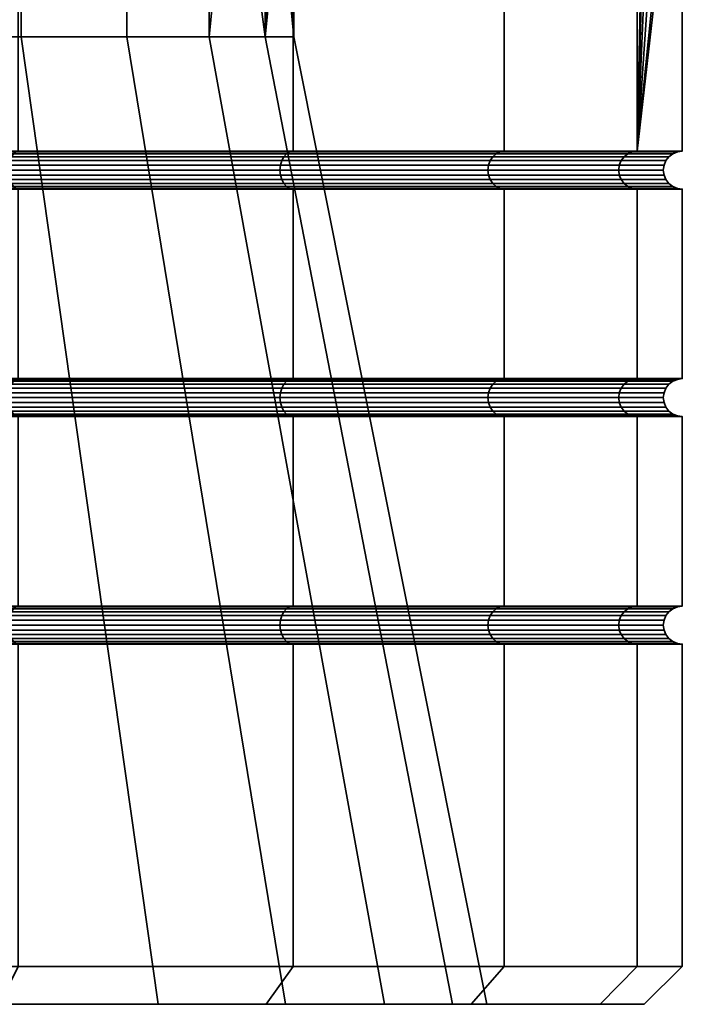
# Model space of a CAD drawing. Units: millimetres. Extents: x -181 to 320, y -66 to 436.
# Drawn here: x -154 to -145, y -66 to -53 of the extents above; entities that cross this region are included whole.
import ezdxf

# ---------------------------------------------------------------- set-up
doc = ezdxf.new("R2010")
doc.units = ezdxf.units.MM
doc.layers.add('t180-4', color=4, linetype='Continuous', lineweight=35)

msp = doc.modelspace()

# ---------------------------------------------------------------- meshes
at = {"layer": 't180-4'}
mesh = msp.add_polyface(dxfattribs=at)
corners = [(-153.625, -54.493, -15.155), (-153.625, -26.743, -15.155), (-150.001, -26.743, -12.374), (-150.001, -54.493, -12.374), (-157.846, -54.493, -16.904), (-157.846, -26.743, -16.904), (-162.375, -54.493, -17.5), (-162.375, -26.743, -17.5), (-157.846, -54.493, 16.904), (-157.846, -26.743, 16.904), (-162.375, -26.743, 17.5), (-162.375, -54.493, 17.5), (-153.625, -54.493, 15.155), (-153.625, -26.743, 15.155), (-150.001, -54.493, 12.374), (-150.001, -26.743, 12.374), (-152.194, -39.272, 7.129), (-150.37, -39.272, 3.217), (-150.37, -45.336, 3.217), (-150.436, -46.129, 3.358), (-150.37, -46.922, 3.217), (-150.37, -52.986, 3.217), (-152.194, -52.986, 7.129), (-149.994, -39.272, -1.083), (-149.994, -43.016, -1.083), (-150.038, -42.832, -0.581), (-150.139, -42.83, 0.582), (-150.235, -43.225, 1.676), (-150.313, -43.972, 2.57), (-150.364, -44.981, 3.154), (-150.364, -47.277, 3.154), (-151.111, -39.272, -5.253), (-150.55, -44.979, -3.159), (-150.393, -43.971, -2.572), (-150.152, -43.227, -1.675), (-151.111, -52.986, -5.253), (-150.55, -47.279, -3.159), (-150.605, -46.129, -3.363), (-145.299, -46.129, 3.218), (-145.273, -47.23, 3.024), (-145.273, -45.029, 3.024), (-163.458, -39.272, 12.381), (-159.158, -39.272, 12.005), (-159.158, -52.986, 12.005), (-163.458, -52.986, 12.381), (-155.246, -39.272, 10.181), (-155.246, -52.986, 10.181), (-153.587, -39.272, -8.788), (-153.587, -52.986, -8.788), (-157.122, -39.272, -11.264), (-157.122, -52.986, -11.264), (-161.292, -39.272, -12.381), (-161.292, -52.986, -12.381), (-163.322, -32.229, 10.822), (-159.563, -32.229, 10.493), (-156.144, -32.229, 8.899), (-153.476, -32.229, 6.231), (-151.882, -32.229, 2.812), (-151.553, -32.229, -0.947), (-152.529, -32.229, -4.591), (-154.693, -32.229, -7.682), (-157.784, -32.229, -9.846), (-161.428, -32.229, -10.822)]
mesh.append_faces([[corners[k] for k in face] for face in [(0, 1, 2, 3), (4, 5, 1, 0), (6, 7, 5, 4), (8, 9, 10, 11), (12, 13, 9, 8), (14, 15, 13, 12), (41, 42, 43, 44), (42, 45, 46, 43), (45, 16, 22, 46), (31, 47, 48, 35), (47, 49, 50, 48), (49, 51, 52, 50), (53, 54, 42, 41), (55, 56, 16, 45), (56, 57, 17, 16), (57, 58, 23, 17), (58, 59, 31, 23), (59, 60, 47, 31), (60, 61, 49, 47), (61, 62, 51, 49)]])
mesh.append_faces([[corners[k] for k in face] for face in [(16, 21, 22), (17, 29, 18), (23, 34, 24), (20, 39, 30), (18, 38, 19)]], dxfattribs={"vtx0": -1})
mesh.append_faces([[corners[k] for k in face] for face in [(16, 18, 19), (16, 19, 20), (16, 20, 21), (17, 24, 25), (17, 25, 26), (17, 26, 27), (17, 27, 28), (17, 28, 29), (23, 32, 33), (23, 33, 34), (31, 36, 37), (31, 37, 32)]], dxfattribs={"vtx0": -1, "vtx2": -1})
mesh.append_faces([[corners[k] for k in face] for face in [(23, 31, 32), (31, 35, 36)]], dxfattribs={"vtx1": -1, "vtx2": -1})
mesh.append_faces([[corners[k] for k in face] for face in [(16, 17, 18), (17, 23, 24), (21, 20, 30), (20, 19, 38), (18, 29, 40)]], dxfattribs={"vtx2": -1})
mesh = msp.add_polyface(dxfattribs=at)
corners = [(-145.471, -26.743, 4.529), (-145.471, -54.493, 4.529), (-145.299, -46.129, 3.218), (-145.273, -45.029, 3.024), (-145.199, -44.062, 2.463), (-145.086, -43.347, 1.606), (-144.948, -42.969, 0.557), (-145.273, -47.23, 3.024), (-144.875, -26.743), (-144.875, -42.971), (-144.948, -42.969, -0.557), (-145.086, -43.347, -1.606), (-145.471, -26.743, -4.529), (-145.199, -44.062, -2.463), (-145.273, -45.029, -3.024), (-145.299, -46.129, -3.218), (-145.471, -54.493, -4.529), (-145.273, -47.23, -3.024), (-147.22, -54.493, 8.75), (-147.22, -26.743, 8.75), (-150.001, -26.743, 12.374), (-150.001, -54.493, 12.374), (-147.22, -54.493, -8.75), (-147.22, -26.743, -8.75), (-150.001, -54.493, -12.374), (-150.001, -26.743, -12.374), (-150.37, -46.922, 3.217), (-150.364, -47.277, 3.154), (-145.199, -48.196, 2.463), (-150.313, -48.286, 2.57), (-145.086, -48.911, 1.606), (-150.235, -49.033, 1.676), (-144.948, -49.289, 0.557), (-150.139, -49.428, 0.582), (-144.875, -49.287), (-144.948, -49.289, -0.557), (-150.038, -49.426, -0.581), (-149.994, -49.242, -1.083), (-145.086, -48.911, -1.606), (-150.152, -49.031, -1.675), (-145.199, -48.196, -2.463), (-150.393, -48.287, -2.572), (-150.55, -47.279, -3.159), (-150.605, -46.129, -3.363), (-150.55, -44.979, -3.159), (-150.393, -43.971, -2.572), (-150.152, -43.227, -1.675), (-149.994, -43.016, -1.083), (-150.038, -42.832, -0.581), (-150.139, -42.83, 0.582), (-150.235, -43.225, 1.676), (-150.313, -43.972, 2.57), (-150.364, -44.981, 3.154), (-150.37, -45.336, 3.217)]
mesh.append_faces([[corners[k] for k in face] for face in [(18, 19, 20, 21), (1, 0, 19, 18), (22, 23, 12, 16), (24, 25, 23, 22), (27, 7, 28, 29), (29, 28, 30, 31), (31, 30, 32, 33), (39, 38, 40, 41), (41, 40, 17, 42), (42, 17, 15, 43), (43, 15, 14, 44), (44, 14, 13, 45), (45, 13, 11, 46), (49, 6, 5, 50), (50, 5, 4, 51), (51, 4, 3, 52)]])
mesh.append_faces([[corners[k] for k in face] for face in [(8, 6, 9), (10, 8, 9), (33, 35, 36), (37, 38, 39), (47, 10, 48), (48, 6, 49)]], dxfattribs={"vtx0": -1})
mesh.append_faces([[corners[k] for k in face] for face in [(12, 15, 16)]], dxfattribs={"vtx0": -1, "vtx1": -1})
mesh.append_faces([[corners[k] for k in face] for face in [(0, 2, 3), (0, 3, 4), (0, 4, 5), (0, 5, 6), (1, 7, 2), (12, 11, 13), (12, 13, 14), (12, 14, 15), (16, 15, 17), (26, 2, 7), (33, 34, 35), (37, 35, 38), (47, 11, 10), (48, 9, 6), (53, 3, 2)]], dxfattribs={"vtx0": -1, "vtx2": -1})
mesh.append_faces([[corners[k] for k in face] for face in [(0, 1, 2), (10, 11, 12)]], dxfattribs={"vtx1": -1, "vtx2": -1})
mesh.append_faces([[corners[k] for k in face] for face in [(33, 32, 34), (37, 36, 35), (47, 46, 11), (48, 10, 9)]], dxfattribs={"vtx2": -1})
mesh = msp.add_polyface(dxfattribs=at)
corners = [(-145.471, -54.493, 4.529), (-144.875, -54.493), (-144.875, -49.287), (-144.948, -49.289, 0.557), (-145.086, -48.911, 1.606), (-145.199, -48.196, 2.463), (-145.273, -47.23, 3.024), (-145.471, -54.493, -4.529), (-145.273, -47.23, -3.024), (-145.199, -48.196, -2.463), (-145.086, -48.911, -1.606), (-144.948, -49.289, -0.557), (-150.046, -54.502, 12.329), (-147.276, -54.502, 8.718), (-147.22, -54.493, 8.75), (-150.001, -54.493, 12.374), (-145.534, -54.502, 4.513), (-144.94, -54.502), (-145.534, -54.502, -4.513), (-147.276, -54.502, -8.718), (-147.22, -54.493, -8.75), (-150.046, -54.502, -12.329), (-150.001, -54.493, -12.374), (-150.089, -54.527, 12.286), (-147.328, -54.527, 8.687), (-150.126, -54.567, 12.249), (-147.373, -54.567, 8.662), (-150.154, -54.618, 12.221), (-147.407, -54.618, 8.642), (-150.171, -54.679, 12.204), (-147.429, -54.679, 8.629), (-145.592, -54.527, 4.497), (-145.642, -54.567, 4.484), (-145.68, -54.618, 4.473), (-145.705, -54.679, 4.467), (-145, -54.527), (-145.052, -54.567), (-145.092, -54.618), (-145.116, -54.679), (-145.713, -54.743, 4.465), (-145.125, -54.743), (-145.592, -54.527, -4.497), (-145.642, -54.567, -4.484), (-145.68, -54.618, -4.473), (-145.705, -54.679, -4.467), (-145.713, -54.743, -4.465), (-147.328, -54.527, -8.688), (-147.373, -54.567, -8.662), (-147.407, -54.618, -8.642), (-147.429, -54.679, -8.629), (-147.436, -54.743, -8.625), (-150.089, -54.527, -12.286), (-150.126, -54.567, -12.249), (-150.154, -54.618, -12.221), (-150.171, -54.679, -12.204), (-150.177, -54.743, -12.198)]
mesh.append_faces([[corners[k] for k in face] for face in [(12, 13, 14, 15), (13, 16, 0, 14), (16, 17, 1, 0), (17, 18, 7, 1), (18, 19, 20, 7), (19, 21, 22, 20), (23, 24, 13, 12), (25, 26, 24, 23), (27, 28, 26, 25), (29, 30, 28, 27), (24, 31, 16, 13), (26, 32, 31, 24), (28, 33, 32, 26), (30, 34, 33, 28), (31, 35, 17, 16), (32, 36, 35, 31), (33, 37, 36, 32), (34, 38, 37, 33), (39, 40, 38, 34), (35, 41, 18, 17), (36, 42, 41, 35), (37, 43, 42, 36), (38, 44, 43, 37), (40, 45, 44, 38), (41, 46, 19, 18), (42, 47, 46, 41), (43, 48, 47, 42), (44, 49, 48, 43), (45, 50, 49, 44), (46, 51, 21, 19), (47, 52, 51, 46), (48, 53, 52, 47), (49, 54, 53, 48), (50, 55, 54, 49)]])
mesh.append_faces([[corners[k] for k in face] for face in [(7, 2, 1)]], dxfattribs={"vtx0": -1})
mesh.append_faces([[corners[k] for k in face] for face in [(0, 2, 3), (0, 3, 4), (0, 4, 5), (0, 5, 6), (7, 8, 9), (7, 9, 10), (7, 10, 11), (7, 11, 2)]], dxfattribs={"vtx0": -1, "vtx2": -1})
mesh.append_faces([[corners[k] for k in face] for face in [(0, 1, 2)]], dxfattribs={"vtx2": -1})
mesh = msp.add_polyface(dxfattribs=at)
corners = [(-153.625, -57.493, -15.155), (-153.625, -54.993, -15.155), (-150.001, -54.993, -12.374), (-150.001, -57.493, -12.374), (-157.846, -57.493, -16.904), (-157.846, -54.993, -16.904), (-153.625, -57.493, 15.155), (-153.625, -54.993, 15.155), (-157.846, -54.993, 16.904), (-157.846, -57.493, 16.904), (-150.001, -57.493, 12.374), (-150.001, -54.993, 12.374), (-150.046, -54.502, -12.329), (-153.657, -54.502, -15.099), (-153.625, -54.493, -15.155), (-150.001, -54.493, -12.374), (-153.657, -54.985, -15.099), (-150.046, -54.985, -12.329), (-157.862, -54.502, -16.841), (-157.846, -54.493, -16.904), (-157.862, -54.985, -16.841), (-157.862, -54.502, 16.841), (-153.657, -54.502, 15.099), (-153.625, -54.493, 15.155), (-157.846, -54.493, 16.904), (-153.657, -54.985, 15.099), (-157.862, -54.985, 16.841), (-150.046, -54.502, 12.329), (-150.001, -54.493, 12.374), (-150.046, -54.985, 12.329), (-150.37, -52.986, 3.217), (-150.364, -47.277, 3.154), (-150.313, -48.286, 2.57), (-150.235, -49.033, 1.676), (-150.139, -49.428, 0.582), (-150.038, -49.426, -0.581), (-149.994, -49.242, -1.083), (-149.994, -52.986, -1.083), (-150.152, -49.031, -1.675), (-150.393, -48.287, -2.572), (-150.55, -47.279, -3.159), (-151.111, -52.986, -5.253), (-150.089, -54.527, -12.286), (-153.688, -54.527, -15.047), (-150.126, -54.567, -12.249), (-153.713, -54.567, -15.002), (-150.154, -54.618, -12.221), (-153.733, -54.618, -14.968), (-150.171, -54.679, -12.204), (-153.746, -54.679, -14.946), (-150.177, -54.743, -12.198), (-153.75, -54.743, -14.939), (-150.171, -54.808, -12.204), (-153.746, -54.808, -14.946), (-150.154, -54.868, -12.221), (-153.733, -54.868, -14.968), (-150.126, -54.92, -12.249), (-153.713, -54.92, -15.002), (-150.089, -54.96, -12.286), (-153.688, -54.96, -15.047), (-157.878, -54.527, 16.783), (-153.688, -54.527, 15.047), (-153.688, -54.96, 15.047), (-157.878, -54.96, 16.783), (-150.089, -54.527, 12.286), (-153.713, -54.567, 15.002), (-150.126, -54.567, 12.249), (-153.733, -54.618, 14.968), (-150.154, -54.618, 12.221), (-153.746, -54.679, 14.946), (-150.171, -54.679, 12.204), (-153.75, -54.743, 14.939), (-150.177, -54.743, 12.198), (-153.746, -54.808, 14.946), (-150.171, -54.808, 12.204), (-153.733, -54.868, 14.968), (-150.154, -54.868, 12.221), (-153.713, -54.92, 15.002), (-150.126, -54.92, 12.249), (-150.089, -54.96, 12.286)]
mesh.append_faces([[corners[k] for k in face] for face in [(0, 1, 2, 3), (4, 5, 1, 0), (6, 7, 8, 9), (10, 11, 7, 6), (12, 13, 14, 15), (2, 1, 16, 17), (13, 18, 19, 14), (1, 5, 20, 16), (21, 22, 23, 24), (8, 7, 25, 26), (22, 27, 28, 23), (7, 11, 29, 25), (42, 43, 13, 12), (44, 45, 43, 42), (46, 47, 45, 44), (48, 49, 47, 46), (50, 51, 49, 48), (52, 53, 51, 50), (54, 55, 53, 52), (56, 57, 55, 54), (58, 59, 57, 56), (17, 16, 59, 58), (60, 61, 22, 21), (26, 25, 62, 63), (61, 64, 27, 22), (65, 66, 64, 61), (67, 68, 66, 65), (69, 70, 68, 67), (71, 72, 70, 69), (73, 74, 72, 71), (75, 76, 74, 73), (77, 78, 76, 75), (62, 79, 78, 77), (25, 29, 79, 62)]])
mesh.append_faces([[corners[k] for k in face] for face in [(30, 36, 37)]], dxfattribs={"vtx0": -1})
mesh.append_faces([[corners[k] for k in face] for face in [(37, 40, 41)]], dxfattribs={"vtx0": -1, "vtx1": -1})
mesh.append_faces([[corners[k] for k in face] for face in [(30, 31, 32), (30, 32, 33), (30, 33, 34), (30, 34, 35), (30, 35, 36), (37, 38, 39), (37, 39, 40)]], dxfattribs={"vtx0": -1, "vtx2": -1})
mesh.append_faces([[corners[k] for k in face] for face in [(37, 36, 38)]], dxfattribs={"vtx2": -1})
mesh = msp.add_polyface(dxfattribs=at)
corners = [(-153.625, -60.493, -15.155), (-153.625, -57.993, -15.155), (-150.001, -57.993, -12.374), (-150.001, -60.493, -12.374), (-157.846, -60.493, -16.904), (-157.846, -57.993, -16.904), (-153.625, -60.493, 15.155), (-153.625, -57.993, 15.155), (-157.846, -57.993, 16.904), (-157.846, -60.493, 16.904), (-150.001, -60.493, 12.374), (-150.001, -57.993, 12.374), (-157.862, -60.502, 16.841), (-153.657, -60.502, 15.099), (-150.046, -60.502, 12.329), (-150.046, -57.502, -12.329), (-153.657, -57.502, -15.099), (-153.625, -57.493, -15.155), (-150.001, -57.493, -12.374), (-153.657, -57.985, -15.099), (-150.046, -57.985, -12.329), (-157.862, -57.502, -16.841), (-157.846, -57.493, -16.904), (-157.862, -57.985, -16.841), (-157.862, -57.502, 16.841), (-153.657, -57.502, 15.099), (-153.625, -57.493, 15.155), (-157.846, -57.493, 16.904), (-153.657, -57.985, 15.099), (-157.862, -57.985, 16.841), (-150.046, -57.502, 12.329), (-150.001, -57.493, 12.374), (-150.046, -57.985, 12.329), (-153.783, -65.743, 12.271), (-155.246, -52.986, 10.181), (-152.194, -52.986, 7.129), (-150.104, -65.743, 8.592), (-151.783, -65.743, -10.592), (-153.587, -52.986, -8.788), (-157.122, -52.986, -11.264), (-156.044, -65.743, -13.576), (-150.089, -57.527, -12.286), (-153.688, -57.527, -15.047), (-150.126, -57.567, -12.249), (-153.713, -57.567, -15.002), (-150.154, -57.618, -12.221), (-153.733, -57.618, -14.968), (-150.171, -57.679, -12.204), (-153.746, -57.679, -14.946), (-150.177, -57.743, -12.198), (-153.75, -57.743, -14.939), (-150.171, -57.808, -12.204), (-153.746, -57.808, -14.946), (-150.154, -57.868, -12.221), (-153.733, -57.868, -14.968), (-150.126, -57.92, -12.249), (-153.713, -57.92, -15.002), (-150.089, -57.96, -12.286), (-153.688, -57.96, -15.047), (-157.878, -57.527, -16.783), (-157.891, -57.567, -16.733), (-157.878, -57.96, -16.783), (-157.891, -57.92, -16.733), (-157.878, -57.527, 16.783), (-153.688, -57.527, 15.047), (-157.891, -57.567, 16.733), (-153.713, -57.567, 15.002), (-157.878, -57.96, 16.783), (-153.688, -57.96, 15.047), (-153.713, -57.92, 15.002), (-157.891, -57.92, 16.733), (-150.089, -57.527, 12.286), (-150.126, -57.567, 12.249), (-153.733, -57.618, 14.968), (-150.154, -57.618, 12.221), (-153.746, -57.679, 14.946), (-150.171, -57.679, 12.204), (-153.75, -57.743, 14.939), (-150.177, -57.743, 12.198), (-153.746, -57.808, 14.946), (-150.171, -57.808, 12.204), (-153.733, -57.868, 14.968), (-150.154, -57.868, 12.221), (-150.126, -57.92, 12.249), (-150.089, -57.96, 12.286)]
mesh.append_faces([[corners[k] for k in face] for face in [(0, 1, 2, 3), (4, 5, 1, 0), (6, 7, 8, 9), (10, 11, 7, 6), (12, 13, 6, 9), (13, 14, 10, 6), (15, 16, 17, 18), (2, 1, 19, 20), (16, 21, 22, 17), (1, 5, 23, 19), (24, 25, 26, 27), (8, 7, 28, 29), (25, 30, 31, 26), (7, 11, 32, 28), (33, 34, 35, 36), (37, 38, 39, 40), (41, 42, 16, 15), (43, 44, 42, 41), (45, 46, 44, 43), (47, 48, 46, 45), (49, 50, 48, 47), (51, 52, 50, 49), (53, 54, 52, 51), (55, 56, 54, 53), (57, 58, 56, 55), (20, 19, 58, 57), (42, 59, 21, 16), (44, 60, 59, 42), (58, 61, 62, 56), (19, 23, 61, 58), (63, 64, 25, 24), (65, 66, 64, 63), (67, 68, 69, 70), (29, 28, 68, 67), (64, 71, 30, 25), (66, 72, 71, 64), (73, 74, 72, 66), (75, 76, 74, 73), (77, 78, 76, 75), (79, 80, 78, 77), (81, 82, 80, 79), (69, 83, 82, 81), (68, 84, 83, 69), (28, 32, 84, 68)]])
mesh = msp.add_polyface(dxfattribs=at)
corners = [(-147.22, -60.493, 8.75), (-147.22, -57.993, 8.75), (-150.001, -57.993, 12.374), (-150.001, -60.493, 12.374), (-150.001, -60.493, -12.374), (-150.001, -57.993, -12.374), (-147.22, -57.993, -8.75), (-147.22, -60.493, -8.75), (-150.046, -60.502, 12.329), (-147.276, -60.502, 8.718), (-147.276, -60.502, -8.718), (-150.046, -60.502, -12.329), (-150.046, -57.502, 12.329), (-147.276, -57.502, 8.718), (-147.22, -57.493, 8.75), (-150.001, -57.493, 12.374), (-147.276, -57.985, 8.718), (-150.046, -57.985, 12.329), (-147.276, -57.502, -8.718), (-150.046, -57.502, -12.329), (-150.001, -57.493, -12.374), (-147.22, -57.493, -8.75), (-150.046, -57.985, -12.329), (-147.276, -57.985, -8.718), (-150.104, -65.743, 8.592), (-152.194, -52.986, 7.129), (-150.37, -52.986, 3.217), (-147.905, -65.743, 3.877), (-149.994, -52.986, -1.083), (-147.452, -65.743, -1.306), (-151.111, -52.986, -5.253), (-148.799, -65.743, -6.331), (-153.587, -52.986, -8.788), (-151.783, -65.743, -10.592), (-150.089, -57.527, 12.286), (-147.328, -57.527, 8.687), (-150.126, -57.567, 12.249), (-147.373, -57.567, 8.662), (-150.154, -57.618, 12.221), (-147.407, -57.618, 8.642), (-150.171, -57.679, 12.204), (-147.429, -57.679, 8.629), (-150.177, -57.743, 12.198), (-147.436, -57.743, 8.625), (-150.171, -57.808, 12.204), (-147.429, -57.808, 8.629), (-150.154, -57.868, 12.221), (-147.407, -57.868, 8.642), (-150.126, -57.92, 12.249), (-147.373, -57.92, 8.662), (-150.089, -57.96, 12.286), (-147.328, -57.96, 8.687), (-145.68, -57.618, 4.473), (-145.642, -57.567, 4.484), (-145.705, -57.679, 4.467), (-145.713, -57.743, 4.465), (-145.705, -57.808, 4.467), (-145.68, -57.868, 4.473), (-145.642, -57.92, 4.484), (-145.68, -57.618, -4.473), (-147.407, -57.618, -8.642), (-147.373, -57.567, -8.662), (-145.642, -57.567, -4.484), (-145.705, -57.679, -4.467), (-147.429, -57.679, -8.629), (-145.713, -57.743, -4.465), (-147.436, -57.743, -8.625), (-145.705, -57.808, -4.467), (-147.429, -57.808, -8.629), (-145.68, -57.868, -4.473), (-147.407, -57.868, -8.642), (-145.642, -57.92, -4.484), (-147.373, -57.92, -8.662), (-147.328, -57.527, -8.688), (-150.089, -57.527, -12.286), (-150.126, -57.567, -12.249), (-150.154, -57.618, -12.221), (-150.171, -57.679, -12.204), (-150.177, -57.743, -12.198), (-150.171, -57.808, -12.204), (-150.154, -57.868, -12.221), (-150.126, -57.92, -12.249), (-147.328, -57.96, -8.688), (-150.089, -57.96, -12.286)]
mesh.append_faces([[corners[k] for k in face] for face in [(0, 1, 2, 3), (4, 5, 6, 7), (8, 9, 0, 3), (10, 11, 4, 7), (12, 13, 14, 15), (2, 1, 16, 17), (18, 19, 20, 21), (6, 5, 22, 23), (24, 25, 26, 27), (27, 26, 28, 29), (29, 28, 30, 31), (31, 30, 32, 33), (34, 35, 13, 12), (36, 37, 35, 34), (38, 39, 37, 36), (40, 41, 39, 38), (42, 43, 41, 40), (44, 45, 43, 42), (46, 47, 45, 44), (48, 49, 47, 46), (50, 51, 49, 48), (17, 16, 51, 50), (39, 52, 53, 37), (41, 54, 52, 39), (43, 55, 54, 41), (45, 56, 55, 43), (47, 57, 56, 45), (49, 58, 57, 47), (59, 60, 61, 62), (63, 64, 60, 59), (65, 66, 64, 63), (67, 68, 66, 65), (69, 70, 68, 67), (71, 72, 70, 69), (73, 74, 19, 18), (61, 75, 74, 73), (60, 76, 75, 61), (64, 77, 76, 60), (66, 78, 77, 64), (68, 79, 78, 66), (70, 80, 79, 68), (72, 81, 80, 70), (82, 83, 81, 72), (23, 22, 83, 82)]])
mesh = msp.add_polyface(dxfattribs=at)
corners = [(-144.875, -57.493), (-144.875, -54.993), (-145.471, -54.993, 4.529), (-145.471, -57.493, 4.529), (-145.471, -57.493, -4.529), (-145.471, -54.993, -4.529), (-147.22, -57.493, 8.75), (-147.22, -54.993, 8.75), (-150.001, -54.993, 12.374), (-150.001, -57.493, 12.374), (-147.22, -57.493, -8.75), (-147.22, -54.993, -8.75), (-150.001, -57.493, -12.374), (-150.001, -54.993, -12.374), (-147.276, -54.985, 8.718), (-150.046, -54.985, 12.329), (-145.534, -54.985, 4.513), (-144.94, -54.985), (-145.534, -54.985, -4.513), (-147.276, -54.985, -8.718), (-150.046, -54.985, -12.329), (-150.177, -54.743, 12.198), (-147.436, -54.743, 8.625), (-147.429, -54.679, 8.629), (-150.171, -54.679, 12.204), (-150.171, -54.808, 12.204), (-147.429, -54.808, 8.629), (-150.154, -54.868, 12.221), (-147.407, -54.868, 8.642), (-150.126, -54.92, 12.249), (-147.373, -54.92, 8.662), (-150.089, -54.96, 12.286), (-147.328, -54.96, 8.687), (-145.713, -54.743, 4.465), (-145.705, -54.679, 4.467), (-145.705, -54.808, 4.467), (-145.68, -54.868, 4.473), (-145.642, -54.92, 4.484), (-145.592, -54.96, 4.497), (-145.116, -54.808), (-145.125, -54.743), (-145.092, -54.868), (-145.052, -54.92), (-145, -54.96), (-145.705, -54.808, -4.467), (-145.713, -54.743, -4.465), (-145.68, -54.868, -4.473), (-145.642, -54.92, -4.484), (-145.592, -54.96, -4.497), (-147.429, -54.808, -8.629), (-147.436, -54.743, -8.625), (-147.407, -54.868, -8.642), (-147.373, -54.92, -8.662), (-147.328, -54.96, -8.688), (-150.171, -54.808, -12.204), (-150.177, -54.743, -12.198), (-150.154, -54.868, -12.221), (-150.126, -54.92, -12.249), (-150.089, -54.96, -12.286)]
mesh.append_faces([[corners[k] for k in face] for face in [(0, 1, 2, 3), (4, 5, 1, 0), (6, 7, 8, 9), (3, 2, 7, 6), (10, 11, 5, 4), (12, 13, 11, 10), (8, 7, 14, 15), (7, 2, 16, 14), (2, 1, 17, 16), (1, 5, 18, 17), (5, 11, 19, 18), (11, 13, 20, 19), (21, 22, 23, 24), (25, 26, 22, 21), (27, 28, 26, 25), (29, 30, 28, 27), (31, 32, 30, 29), (15, 14, 32, 31), (22, 33, 34, 23), (26, 35, 33, 22), (28, 36, 35, 26), (30, 37, 36, 28), (32, 38, 37, 30), (14, 16, 38, 32), (35, 39, 40, 33), (36, 41, 39, 35), (37, 42, 41, 36), (38, 43, 42, 37), (16, 17, 43, 38), (39, 44, 45, 40), (41, 46, 44, 39), (42, 47, 46, 41), (43, 48, 47, 42), (17, 18, 48, 43), (44, 49, 50, 45), (46, 51, 49, 44), (47, 52, 51, 46), (48, 53, 52, 47), (18, 19, 53, 48), (49, 54, 55, 50), (51, 56, 54, 49), (52, 57, 56, 51), (53, 58, 57, 52), (19, 20, 58, 53)]])
mesh = msp.add_polyface(dxfattribs=at)
corners = [(-144.875, -60.493), (-144.875, -57.993), (-145.471, -57.993, 4.529), (-145.471, -60.493, 4.529), (-145.471, -60.493, -4.529), (-145.471, -57.993, -4.529), (-147.22, -57.993, 8.75), (-147.22, -60.493, 8.75), (-147.22, -60.493, -8.75), (-147.22, -57.993, -8.75), (-147.276, -60.502, 8.718), (-145.534, -60.502, 4.513), (-144.94, -60.502), (-145.534, -60.502, -4.513), (-147.276, -60.502, -8.718), (-147.276, -57.502, 8.718), (-145.534, -57.502, 4.513), (-145.471, -57.493, 4.529), (-147.22, -57.493, 8.75), (-145.534, -57.985, 4.513), (-147.276, -57.985, 8.718), (-144.94, -57.502), (-144.875, -57.493), (-144.94, -57.985), (-145.534, -57.502, -4.513), (-145.471, -57.493, -4.529), (-145.534, -57.985, -4.513), (-147.276, -57.502, -8.718), (-147.22, -57.493, -8.75), (-147.276, -57.985, -8.718), (-147.328, -57.527, 8.687), (-145.592, -57.527, 4.497), (-147.373, -57.567, 8.662), (-145.642, -57.567, 4.484), (-147.328, -57.96, 8.687), (-145.592, -57.96, 4.497), (-145.642, -57.92, 4.484), (-147.373, -57.92, 8.662), (-145, -57.527), (-145.052, -57.567), (-145.68, -57.618, 4.473), (-145.092, -57.618), (-145.705, -57.679, 4.467), (-145.116, -57.679), (-145.713, -57.743, 4.465), (-145.125, -57.743), (-145.705, -57.808, 4.467), (-145.116, -57.808), (-145.68, -57.868, 4.473), (-145.092, -57.868), (-145.052, -57.92), (-145, -57.96), (-145.592, -57.527, -4.497), (-145.642, -57.567, -4.484), (-145.68, -57.618, -4.473), (-145.705, -57.679, -4.467), (-145.713, -57.743, -4.465), (-145.705, -57.808, -4.467), (-145.68, -57.868, -4.473), (-145.642, -57.92, -4.484), (-145.592, -57.96, -4.497), (-147.328, -57.527, -8.688), (-147.373, -57.567, -8.662), (-147.328, -57.96, -8.688), (-147.373, -57.92, -8.662), (-147.328, -60.527, 8.687), (-145.592, -60.527, 4.497)]
mesh.append_faces([[corners[k] for k in face] for face in [(0, 1, 2, 3), (4, 5, 1, 0), (3, 2, 6, 7), (8, 9, 5, 4), (10, 11, 3, 7), (11, 12, 0, 3), (12, 13, 4, 0), (13, 14, 8, 4), (15, 16, 17, 18), (6, 2, 19, 20), (16, 21, 22, 17), (2, 1, 23, 19), (21, 24, 25, 22), (1, 5, 26, 23), (24, 27, 28, 25), (5, 9, 29, 26), (30, 31, 16, 15), (32, 33, 31, 30), (34, 35, 36, 37), (20, 19, 35, 34), (31, 38, 21, 16), (33, 39, 38, 31), (40, 41, 39, 33), (42, 43, 41, 40), (44, 45, 43, 42), (46, 47, 45, 44), (48, 49, 47, 46), (36, 50, 49, 48), (35, 51, 50, 36), (19, 23, 51, 35), (38, 52, 24, 21), (39, 53, 52, 38), (41, 54, 53, 39), (43, 55, 54, 41), (45, 56, 55, 43), (47, 57, 56, 45), (49, 58, 57, 47), (50, 59, 58, 49), (51, 60, 59, 50), (23, 26, 60, 51), (52, 61, 27, 24), (53, 62, 61, 52), (60, 63, 64, 59), (26, 29, 63, 60), (65, 66, 11, 10)]])
mesh = msp.add_polyface(dxfattribs=at)
corners = [(-153.625, -65.243, -15.155), (-153.625, -60.993, -15.155), (-150.001, -60.993, -12.374), (-150.001, -65.243, -12.374), (-157.846, -65.243, -16.904), (-157.846, -60.993, -16.904), (-153.625, -65.243, 15.155), (-153.625, -60.993, 15.155), (-157.846, -60.993, 16.904), (-157.846, -65.243, 16.904), (-150.001, -65.243, 12.374), (-150.001, -60.993, 12.374), (-150.046, -60.502, -12.329), (-153.657, -60.502, -15.099), (-153.625, -60.493, -15.155), (-150.001, -60.493, -12.374), (-153.657, -60.985, -15.099), (-150.046, -60.985, -12.329), (-157.862, -60.502, -16.841), (-157.846, -60.493, -16.904), (-157.862, -60.985, -16.841), (-153.657, -60.985, 15.099), (-157.862, -60.985, 16.841), (-150.046, -60.985, 12.329), (-153.877, -65.743, 14.719), (-158.498, -65.743, 14.47), (-153.783, -65.743, 12.271), (-150.357, -65.743, 12.018), (-150.357, -65.743, -12.018), (-151.783, -65.743, -10.592), (-156.044, -65.743, -13.576), (-153.877, -65.743, -14.719), (-150.089, -60.527, -12.286), (-153.688, -60.527, -15.047), (-150.126, -60.567, -12.249), (-153.713, -60.567, -15.002), (-150.154, -60.618, -12.221), (-153.733, -60.618, -14.968), (-150.171, -60.679, -12.204), (-153.746, -60.679, -14.946), (-150.177, -60.743, -12.198), (-153.75, -60.743, -14.939), (-150.171, -60.808, -12.204), (-153.746, -60.808, -14.946), (-150.154, -60.868, -12.221), (-153.733, -60.868, -14.968), (-150.126, -60.92, -12.249), (-153.713, -60.92, -15.002), (-150.089, -60.96, -12.286), (-153.688, -60.96, -15.047), (-157.878, -60.527, -16.783), (-157.891, -60.567, -16.733), (-157.878, -60.96, -16.783), (-157.891, -60.92, -16.733), (-157.878, -60.527, 16.783), (-153.688, -60.527, 15.047), (-153.657, -60.502, 15.099), (-157.862, -60.502, 16.841), (-157.891, -60.567, 16.733), (-153.713, -60.567, 15.002), (-157.878, -60.96, 16.783), (-153.688, -60.96, 15.047), (-153.713, -60.92, 15.002), (-157.891, -60.92, 16.733), (-150.089, -60.527, 12.286), (-150.046, -60.502, 12.329), (-150.126, -60.567, 12.249), (-153.733, -60.618, 14.968), (-150.154, -60.618, 12.221), (-153.746, -60.679, 14.946), (-150.171, -60.679, 12.204), (-153.75, -60.743, 14.939), (-150.177, -60.743, 12.198), (-153.746, -60.808, 14.946), (-150.171, -60.808, 12.204), (-153.733, -60.868, 14.968), (-150.154, -60.868, 12.221), (-150.126, -60.92, 12.249), (-150.089, -60.96, 12.286)]
mesh.append_faces([[corners[k] for k in face] for face in [(0, 1, 2, 3), (4, 5, 1, 0), (6, 7, 8, 9), (10, 11, 7, 6), (12, 13, 14, 15), (2, 1, 16, 17), (13, 18, 19, 14), (1, 5, 20, 16), (8, 7, 21, 22), (7, 11, 23, 21), (28, 31, 0, 3), (24, 27, 10, 6), (32, 33, 13, 12), (34, 35, 33, 32), (36, 37, 35, 34), (38, 39, 37, 36), (40, 41, 39, 38), (42, 43, 41, 40), (44, 45, 43, 42), (46, 47, 45, 44), (48, 49, 47, 46), (17, 16, 49, 48), (33, 50, 18, 13), (35, 51, 50, 33), (49, 52, 53, 47), (16, 20, 52, 49), (54, 55, 56, 57), (58, 59, 55, 54), (60, 61, 62, 63), (22, 21, 61, 60), (55, 64, 65, 56), (59, 66, 64, 55), (67, 68, 66, 59), (69, 70, 68, 67), (71, 72, 70, 69), (73, 74, 72, 71), (75, 76, 74, 73), (62, 77, 76, 75), (61, 78, 77, 62), (21, 23, 78, 61)]])
mesh.append_faces([[corners[k] for k in face] for face in [(24, 26, 27), (28, 30, 31)]], dxfattribs={"vtx0": -1, "vtx1": -1})
mesh.append_faces([[corners[k] for k in face] for face in [(24, 25, 26), (28, 29, 30)]], dxfattribs={"vtx0": -1, "vtx2": -1})
mesh = msp.add_polyface(dxfattribs=at)
corners = [(-147.22, -65.243, 8.75), (-147.22, -60.993, 8.75), (-150.001, -60.993, 12.374), (-150.001, -65.243, 12.374), (-150.001, -65.243, -12.374), (-150.001, -60.993, -12.374), (-147.22, -60.993, -8.75), (-147.22, -65.243, -8.75), (-147.276, -60.985, 8.718), (-150.046, -60.985, 12.329), (-150.046, -60.985, -12.329), (-147.276, -60.985, -8.718), (-150.104, -65.743, 8.592), (-147.905, -65.743, 3.877), (-145.958, -65.743, 4.399), (-147.656, -65.743, 8.498), (-150.357, -65.743, 12.018), (-153.783, -65.743, 12.271), (-145.379, -65.743), (-147.452, -65.743, -1.306), (-145.958, -65.743, -4.399), (-148.799, -65.743, -6.331), (-147.656, -65.743, -8.498), (-151.783, -65.743, -10.592), (-150.357, -65.743, -12.018), (-145.471, -65.243, 4.529), (-145.471, -65.243, -4.529), (-150.089, -60.527, 12.286), (-147.328, -60.527, 8.687), (-147.276, -60.502, 8.718), (-150.046, -60.502, 12.329), (-150.126, -60.567, 12.249), (-147.373, -60.567, 8.662), (-150.154, -60.618, 12.221), (-147.407, -60.618, 8.642), (-150.171, -60.679, 12.204), (-147.429, -60.679, 8.629), (-150.177, -60.743, 12.198), (-147.436, -60.743, 8.625), (-150.171, -60.808, 12.204), (-147.429, -60.808, 8.629), (-150.154, -60.868, 12.221), (-147.407, -60.868, 8.642), (-150.126, -60.92, 12.249), (-147.373, -60.92, 8.662), (-150.089, -60.96, 12.286), (-147.328, -60.96, 8.687), (-145.705, -60.679, 4.467), (-145.68, -60.618, 4.473), (-145.713, -60.743, 4.465), (-145.705, -60.808, 4.467), (-145.705, -60.679, -4.467), (-147.429, -60.679, -8.629), (-147.407, -60.618, -8.642), (-145.68, -60.618, -4.473), (-145.713, -60.743, -4.465), (-147.436, -60.743, -8.625), (-145.705, -60.808, -4.467), (-147.429, -60.808, -8.629), (-145.68, -60.868, -4.473), (-147.407, -60.868, -8.642), (-147.328, -60.527, -8.688), (-150.089, -60.527, -12.286), (-150.046, -60.502, -12.329), (-147.276, -60.502, -8.718), (-147.373, -60.567, -8.662), (-150.126, -60.567, -12.249), (-150.154, -60.618, -12.221), (-150.171, -60.679, -12.204), (-150.177, -60.743, -12.198), (-150.171, -60.808, -12.204), (-150.154, -60.868, -12.221), (-147.373, -60.92, -8.662), (-150.126, -60.92, -12.249), (-147.328, -60.96, -8.688), (-150.089, -60.96, -12.286)]
mesh.append_faces([[corners[k] for k in face] for face in [(0, 1, 2, 3), (4, 5, 6, 7), (2, 1, 8, 9), (6, 5, 10, 11), (16, 15, 0, 3), (15, 14, 25, 0), (20, 22, 7, 26), (22, 24, 4, 7), (27, 28, 29, 30), (31, 32, 28, 27), (33, 34, 32, 31), (35, 36, 34, 33), (37, 38, 36, 35), (39, 40, 38, 37), (41, 42, 40, 39), (43, 44, 42, 41), (45, 46, 44, 43), (9, 8, 46, 45), (36, 47, 48, 34), (38, 49, 47, 36), (40, 50, 49, 38), (51, 52, 53, 54), (55, 56, 52, 51), (57, 58, 56, 55), (59, 60, 58, 57), (61, 62, 63, 64), (65, 66, 62, 61), (53, 67, 66, 65), (52, 68, 67, 53), (56, 69, 68, 52), (58, 70, 69, 56), (60, 71, 70, 58), (72, 73, 71, 60), (74, 75, 73, 72), (11, 10, 75, 74)]])
mesh.append_faces([[corners[k] for k in face] for face in [(12, 16, 17), (20, 21, 22), (22, 23, 24)]], dxfattribs={"vtx0": -1, "vtx1": -1})
mesh.append_faces([[corners[k] for k in face] for face in [(12, 14, 15), (12, 15, 16), (18, 13, 19), (20, 19, 21), (22, 21, 23)]], dxfattribs={"vtx0": -1, "vtx2": -1})
mesh.append_faces([[corners[k] for k in face] for face in [(12, 13, 14)]], dxfattribs={"vtx1": -1, "vtx2": -1})
mesh = msp.add_polyface(dxfattribs=at)
corners = [(-144.875, -65.243), (-144.875, -60.993), (-145.471, -60.993, 4.529), (-145.471, -65.243, 4.529), (-145.471, -65.243, -4.529), (-145.471, -60.993, -4.529), (-147.22, -60.993, 8.75), (-147.22, -65.243, 8.75), (-147.22, -65.243, -8.75), (-147.22, -60.993, -8.75), (-145.534, -60.985, 4.513), (-147.276, -60.985, 8.718), (-144.94, -60.985), (-145.534, -60.985, -4.513), (-147.276, -60.985, -8.718), (-145.958, -65.743, 4.399), (-147.905, -65.743, 3.877), (-145.379, -65.743), (-147.452, -65.743, -1.306), (-145.958, -65.743, -4.399), (-147.373, -60.567, 8.662), (-145.642, -60.567, 4.484), (-145.592, -60.527, 4.497), (-147.328, -60.527, 8.687), (-147.407, -60.618, 8.642), (-145.68, -60.618, 4.473), (-147.407, -60.868, 8.642), (-145.68, -60.868, 4.473), (-145.705, -60.808, 4.467), (-147.429, -60.808, 8.629), (-147.373, -60.92, 8.662), (-145.642, -60.92, 4.484), (-147.328, -60.96, 8.687), (-145.592, -60.96, 4.497), (-145, -60.527), (-144.94, -60.502), (-145.534, -60.502, 4.513), (-145.052, -60.567), (-145.092, -60.618), (-145.705, -60.679, 4.467), (-145.116, -60.679), (-145.713, -60.743, 4.465), (-145.125, -60.743), (-145.116, -60.808), (-145.092, -60.868), (-145.052, -60.92), (-145, -60.96), (-145.592, -60.527, -4.497), (-145.534, -60.502, -4.513), (-145.642, -60.567, -4.484), (-145.68, -60.618, -4.473), (-145.705, -60.679, -4.467), (-145.713, -60.743, -4.465), (-145.705, -60.808, -4.467), (-145.68, -60.868, -4.473), (-145.642, -60.92, -4.484), (-145.592, -60.96, -4.497), (-147.328, -60.527, -8.688), (-147.276, -60.502, -8.718), (-147.373, -60.567, -8.662), (-147.407, -60.618, -8.642), (-147.373, -60.92, -8.662), (-147.407, -60.868, -8.642), (-147.328, -60.96, -8.688)]
mesh.append_faces([[corners[k] for k in face] for face in [(0, 1, 2, 3), (4, 5, 1, 0), (3, 2, 6, 7), (8, 9, 5, 4), (6, 2, 10, 11), (2, 1, 12, 10), (1, 5, 13, 12), (5, 9, 14, 13), (15, 17, 0, 3), (17, 19, 4, 0), (20, 21, 22, 23), (24, 25, 21, 20), (26, 27, 28, 29), (30, 31, 27, 26), (32, 33, 31, 30), (11, 10, 33, 32), (22, 34, 35, 36), (21, 37, 34, 22), (25, 38, 37, 21), (39, 40, 38, 25), (41, 42, 40, 39), (28, 43, 42, 41), (27, 44, 43, 28), (31, 45, 44, 27), (33, 46, 45, 31), (10, 12, 46, 33), (34, 47, 48, 35), (37, 49, 47, 34), (38, 50, 49, 37), (40, 51, 50, 38), (42, 52, 51, 40), (43, 53, 52, 42), (44, 54, 53, 43), (45, 55, 54, 44), (46, 56, 55, 45), (12, 13, 56, 46), (47, 57, 58, 48), (49, 59, 57, 47), (50, 60, 59, 49), (55, 61, 62, 54), (56, 63, 61, 55), (13, 14, 63, 56)]])
mesh.append_faces([[corners[k] for k in face] for face in [(15, 16, 17), (17, 18, 19)]], dxfattribs={"vtx0": -1, "vtx1": -1})

doc.saveas('drawing.dxf')
